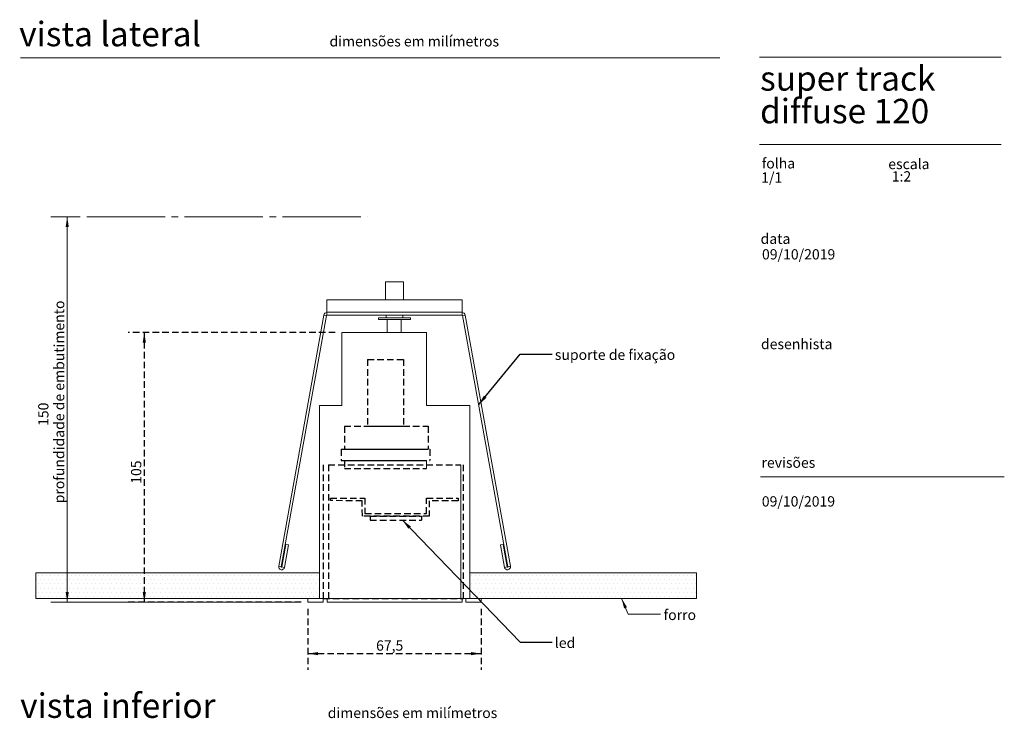
# Model space of a CAD drawing. Units: millimetres. Extents: x 0 to 204, y 0 to 267.
# Drawn here: x 10 to 201, y 131 to 267 of the extents above; entities that cross this region are included whole.
import ezdxf

# ---------------------------------------------------------------- set-up
doc = ezdxf.new("R2010")
doc.units = ezdxf.units.MM
for name, pattern in [('SLD-Mista-longa', [19.05, 15.24, -1.27, 1.27, -1.27]), ('SLD-Sólida', [0]), ('SLD-Tracejada', [1.905, 1.27, -0.635])]:
    doc.linetypes.add(name, pattern=pattern)
doc.layers.add('LINHA', color=7, linetype='SLD-Sólida', lineweight=15)
doc.layers.add('SLD-0', color=179, linetype='SLD-Sólida')
doc.layers.add('TRAÇO', color=7, linetype='SLD-Tracejada')
doc.styles.add('SLDTEXTSTYLE1', font='ARIAL.TTF')
doc.styles.add('SLDTEXTSTYLE2', font='ARIALBD.TTF', dxfattribs={"width": 0.948})
doc.styles.add('SLDTEXTSTYLE3', font='ARIAL.TTF', dxfattribs={"width": 0.948})
doc.styles.get("Standard").update_dxf_attribs({"font": 'ARIAL.TTF'})
doc.dimstyles.new('SLDDIMSTYLE0', dxfattribs={"dimtxt": 2, "dimasz": 2, "dimexe": 0, "dimexo": 0.0625, "dimgap": 0.5, "dimtad": 2, "dimlfac": 2, "dimrnd": 1e-09, "dimzin": 12, "dimdsep": 46, "dimtxsty": 'SLDTEXTSTYLE3', "dimsah": 1, "dimcen": 0.09, "dimadec": 0, "dimazin": 3, "dimtfac": 1, "dimtofl": 0, "dimtmove": 0, "dimatfit": 3, "dimfxl": 0, "dimfrac": 2, "dimtolj": 1, "dimtzin": 12, "dimarcsym": 0})
doc.dimstyles.new('SLDDIMSTYLE1', dxfattribs={"dimtxt": 0, "dimasz": 2, "dimexe": 0, "dimexo": 0.0625, "dimgap": 0, "dimtad": 0, "dimtih": 1, "dimtoh": 1, "dimdec": 0, "dimrnd": 1e-09, "dimzin": 0, "dimdsep": 46, "dimtxsty": 'Standard', "dimsah": 1, "dimcen": 0.09, "dimadec": 0, "dimazin": 0, "dimtfac": 2, "dimtdec": 0, "dimtofl": 0, "dimtmove": 0, "dimatfit": 3, "dimfxl": 0, "dimfrac": 2, "dimtolj": 1, "dimtzin": 0, "dimarcsym": 0})

# ---------------------------------------------------------------- blocks, each defined once
blk = doc.blocks.new('SW_NOTE_2')
at = {"layer": 'SLD-0', "color": 0, "char_height": 4.7625, "attachment_point": 1, "style": 'SLDTEXTSTYLE3'}
for s, insert in [('super track ', (0, 6.14)), ('diffuse 120', (0, -0.21))]:
    blk.add_mtext(s, dxfattribs=dict(at, insert=insert))
blk = doc.blocks.new('_D')
at = {"color": 7, "linetype": 'SLD-Sólida', "lineweight": 0}
for p, q in [((21.6, 228.62), (15.9, 228.62)), ((19.08, 228.62), (19.08, 153.62)), ((64.6, 153.62), (15.9, 153.62))]:
    blk.add_line(p, q, dxfattribs=at)
for points in [[(19.08, 228.62), (18.77, 226.62), (19.39, 226.62)], [(19.08, 153.62), (19.39, 155.62), (18.77, 155.62)]]:
    blk.add_solid(points, dxfattribs=at)
at = {"color": 7, "linetype": 'SLD-Sólida', "lineweight": 0, "char_height": 2, "attachment_point": 1, "rotation": 90, "style": 'SLDTEXTSTYLE3'}
for s, insert in [('profundidade de embutimento', (16.5, 172.86, 0.05)), ('150', (13.43, 187.91, 0.05))]:
    blk.add_mtext(s, dxfattribs=dict(at, insert=insert))
blk = doc.blocks.new('_D_1')
at = {"layer": 'TRAÇO'}
for p, q in [((65.87, 152.35), (65.87, 140.44)), ((99.62, 152.35), (99.62, 140.44)), ((65.87, 143.62), (99.62, 143.62))]:
    blk.add_line(p, q, dxfattribs=at)
for points in [[(65.87, 143.62), (67.87, 143.31), (67.87, 143.92)], [(99.62, 143.62), (97.62, 143.92), (97.62, 143.31)]]:
    blk.add_solid(points, dxfattribs=at)
at = {"layer": 'TRAÇO', "insert": (79.15, 146.19, -30.84), "char_height": 2, "attachment_point": 1, "style": 'SLDTEXTSTYLE3'}
blk.add_mtext('67,5', dxfattribs=at)
blk = doc.blocks.new('_D_2')
at = {"layer": 'TRAÇO'}
for p, q in [((71.22, 206.12), (30.9, 206.12)), ((34.07, 206.12), (34.07, 153.62)), ((64.6, 153.62), (30.9, 153.62))]:
    blk.add_line(p, q, dxfattribs=at)
for points in [[(34.07, 206.12), (33.76, 204.12), (34.38, 204.12)], [(34.07, 153.62), (34.38, 155.62), (33.76, 155.62)]]:
    blk.add_solid(points, dxfattribs=at)
at = {"layer": 'TRAÇO', "insert": (31.49, 176.66, -30.84), "char_height": 2, "attachment_point": 1, "rotation": 90, "style": 'SLDTEXTSTYLE3'}
blk.add_mtext('105', dxfattribs=at)

msp = doc.modelspace()

# ---------------------------------------------------------------- hatches: boundary and pattern name
at = {"linetype": 'Continuous'}
h = msp.add_hatch(dxfattribs=at)
h.set_pattern_fill('DOTS', scale=0.5, style=0)
h.paths.add_polyline_path([(68.1157, 154.3668), (68.1157, 159.3668), (12.9886, 159.3668), (12.9886, 154.3668)], flags=0)
at = {"layer": 'LINHA'}
h = msp.add_hatch(dxfattribs=at)
h.set_pattern_fill('DOTS', scale=0.5, style=0)
h.paths.add_polyline_path([(141.4892, 159.3668), (97.3657, 159.3668), (97.3657, 154.3668), (141.4892, 154.3668)], flags=0)

# ---------------------------------------------------------------- linework, layer by layer
at = {"color": 7, "linetype": 'SLD-Sólida', "lineweight": 15}
for p, q in [((146, 259.5), (10, 259.5)), ((153.7567, 259.6387), (200.7567, 259.6387)), ((153.7567, 242.6525), (200.7567, 242.6525)), ((80.9907, 215.9668), (80.9907, 212.4668)), ((80.9907, 215.9668), (84.4907, 215.9668)), ((84.4907, 212.4668), (84.4907, 215.9668)), ((69.5888, 212.4668), (95.8926, 212.4668)), ((69.5888, 210.0668), (69.5888, 212.4668)), ((95.8926, 212.4668), (95.8926, 210.0668)), ((60.2057, 160.6059), (68.9983, 209.4731)), ((60.6978, 160.5173), (69.4903, 209.3845)), ((69.4903, 209.3845), (68.9983, 209.4731)), ((69.5888, 210.0668), (95.8926, 210.0668)), ((69.5888, 209.4668), (69.5888, 210.0668)), ((69.5888, 209.4668), (95.8926, 209.4668)), ((79.6157, 208.9668), (79.6157, 208.6168)), ((79.6157, 208.9668), (85.8657, 208.9668)), ((81.1157, 209.4668), (81.1157, 208.9668)), ((84.3657, 208.9668), (84.3657, 209.4668)), ((85.8657, 208.6168), (85.8657, 208.9668)), ((95.8926, 210.0668), (95.8926, 209.4668)), ((95.991, 209.3845), (96.4831, 209.4731)), ((95.991, 209.3845), (104.7836, 160.5173)), ((96.4831, 209.4731), (105.2757, 160.6059)), ((79.6157, 208.6168), (85.8657, 208.6168)), ((60.8454, 160.4908), (61.629, 164.8458)), ((61.3375, 160.4022), (62.1211, 164.7573)), ((61.629, 164.8458), (62.1211, 164.7573)), ((103.8524, 164.8458), (103.3603, 164.7573)), ((103.3603, 164.7573), (104.1439, 160.4022)), ((103.8524, 164.8458), (104.636, 160.4908)), ((60.6978, 160.5173), (60.2057, 160.6059)), ((60.8454, 160.4908), (61.3375, 160.4022)), ((104.636, 160.4908), (104.1439, 160.4022)), ((104.7836, 160.5173), (105.2757, 160.6059)), ((65.8657, 154.3668), (65.8657, 153.6168)), ((68.1157, 154.3668), (65.8657, 154.3668)), ((65.8657, 153.6168), (68.8657, 153.6168)), ((68.8657, 153.6168), (68.8657, 154.3668)), ((69.6157, 154.3668), (69.6157, 153.6168)), ((69.6157, 153.6168), (95.8657, 153.6168)), ((95.8657, 153.6168), (95.8657, 154.3668)), ((96.6157, 153.6168), (96.6157, 154.3668)), ((99.6157, 153.6168), (96.6157, 153.6168)), ((97.3657, 154.3668), (99.6157, 154.3668)), ((99.6157, 154.3668), (99.6157, 153.6168))]:
    msp.add_line(p, q, dxfattribs=at)
at = {"color": 7, "linetype": 'SLD-Mista-longa', "lineweight": 0}
msp.add_line((22.8657, 228.6168), (77.4907, 228.6168), dxfattribs=at)
at = {"color": 7, "linetype": 'SLD-Sólida', "lineweight": 0}
for p, q in [((88.9407, 181.1906), (88.9407, 179.6168)), ((95.6157, 180.3668), (95.6157, 154.3668)), ((68.1157, 159.3668), (12.9886, 159.3668)), ((12.9886, 154.3668), (12.9886, 159.3668)), ((68.1157, 154.3668), (68.1157, 159.3668)), ((97.3657, 159.3668), (141.4892, 159.3668)), ((141.4892, 154.3668), (141.4892, 159.3668)), ((68.1157, 154.3668), (12.9886, 154.3668)), ((69.8657, 154.3668), (95.6157, 154.3668)), ((97.3657, 154.3668), (141.4892, 154.3668))]:
    msp.add_line(p, q, dxfattribs=at)
at = {"color": 7, "linetype": 'Continuous', "lineweight": 0, "flags": 128}
msp.add_lwpolyline([(134.457, 151.2894), (128.207, 151.2894), (126.9039, 154.3668)], dxfattribs=at)
at = {"color": 7, "linetype": 'SLD-Sólida', "lineweight": 15}
for centre, radius, start, end in [((69.5888, 209.3668), 0.6, 90, 169.8), ((69.5888, 209.3668), 0.1, 90, 169.8), ((95.8926, 209.3668), 0.6, 10.2, 90), ((95.8926, 209.3668), 0.1, 10.2, 90), ((60.7716, 160.5041), 0.575, 169.8, 349.8), ((60.7716, 160.5041), 0.075, 169.8, 349.8), ((104.7098, 160.5041), 0.575, 190.2, 10.2), ((104.7098, 160.5041), 0.075, 190.2, 10.2)]:
    msp.add_arc(centre, radius, start, end, dxfattribs=at)
at = {"color": 7, "linetype": 'Continuous', "lineweight": 0}
msp.add_solid([(126.9039, 154.3668), (127.4004, 152.4052), (127.9671, 152.6451)], dxfattribs=at)
at = {"layer": 'LINHA', "color": 7}
for p, q in [((81.3159, 208.6168), (84.0323, 208.6168)), ((81.3159, 208.6168), (81.3159, 206.1168)), ((84.0323, 208.6168), (84.0323, 206.1168)), ((81.3159, 206.1168), (84.0323, 206.1168)), ((97.3657, 159.3668), (97.3657, 154.3668))]:
    msp.add_line(p, q, dxfattribs=at)
at = {"layer": 'SLD-0', "color": 7, "linetype": 'SLD-Sólida', "lineweight": 15}
msp.add_line((153.9331, 178.038), (201.3461, 178.038), dxfattribs=at)
at = {"layer": 'TRAÇO', "linetype": 'SLD-Sólida', "lineweight": 15}
for p, q in [((72.4907, 206.1168), (72.4907, 191.8668)), ((88.9907, 206.1168), (72.4907, 206.1168)), ((88.9907, 191.8668), (88.9907, 206.1168)), ((72.4907, 191.8668), (68.1157, 191.8668)), ((68.1157, 191.8668), (68.1157, 154.3668)), ((97.3657, 191.8668), (88.9907, 191.8668)), ((97.3657, 154.3668), (97.3657, 191.8668)), ((68.1157, 154.3668), (97.3657, 154.3668))]:
    msp.add_line(p, q, dxfattribs=at)
at = {"layer": 'TRAÇO'}
for p, q in [((77.4907, 200.8668), (84.4907, 200.8668)), ((77.4907, 200.8668), (77.4907, 187.8668)), ((84.4907, 200.8668), (84.4907, 187.8668)), ((72.9907, 187.8668), (89.2521, 187.8668)), ((72.9907, 187.8668), (72.9907, 183.3668)), ((77.4907, 187.8668), (84.4907, 187.8668)), ((89.2521, 187.8668), (89.2521, 183.3668)), ((72.3671, 183.3668), (89.6341, 183.3668)), ((72.3671, 183.3668), (72.3671, 181.1906)), ((72.9907, 183.3668), (89.2521, 183.3668)), ((89.6341, 183.3668), (89.6341, 181.1906)), ((68.8657, 180.3668), (68.8657, 154.3668)), ((69.8657, 180.3668), (95.6157, 180.3668)), ((69.8657, 180.3668), (69.8657, 154.3668)), ((72.3671, 181.1906), (89.6341, 181.1906)), ((72.9907, 181.1906), (88.9407, 181.1906)), ((72.9907, 181.1906), (72.9907, 179.6168)), ((96.1157, 180.3668), (96.1157, 154.3668)), ((72.9907, 179.6168), (88.9407, 179.6168)), ((70.2747, 173.8668), (76.9907, 173.8668)), ((70.2747, 173.3937), (70.2747, 173.8668)), ((76.4547, 173.3296), (70.2747, 173.3937)), ((76.4907, 170.3668), (76.4547, 173.3296)), ((76.9907, 173.8668), (76.9907, 170.8668)), ((88.9907, 170.8668), (88.9907, 173.8668)), ((88.9907, 173.8668), (95.1157, 173.8668)), ((95.1157, 173.3668), (89.4543, 173.3668)), ((89.4543, 173.3668), (89.4907, 170.3668)), ((95.1157, 173.8668), (95.1157, 173.3668)), ((76.9907, 170.8668), (88.9907, 170.8668)), ((89.4907, 170.3668), (76.4907, 170.3668)), ((77.9907, 170.3668), (87.9907, 170.3668)), ((77.9907, 170.3668), (77.9907, 169.5668)), ((77.9907, 169.5668), (87.9907, 169.5668)), ((87.9907, 170.3668), (87.9907, 169.5668)), ((68.8657, 154.3668), (96.1157, 154.3668))]:
    msp.add_line(p, q, dxfattribs=at)

# ---------------------------------------------------------------- block references
at = {"layer": 'SLD-0'}
msp.add_blockref('SW_NOTE_2', (153.8451, 251.7553), dxfattribs=at)

# ---------------------------------------------------------------- texts
at = {"color": 7, "linetype": 'Continuous', "lineweight": 0, "attachment_point": 1}
for s, insert, char_height, style in [('vista lateral', (9.7489, 266.5355), 4.7625, 'SLDTEXTSTYLE1'), ('dimensões em milímetros', (70.0922, 263.7405), 2, 'SLDTEXTSTYLE1'), ('folha', (154.1636, 240.0024), 2, 'SLDTEXTSTYLE2'), ('escala', (178.7779, 239.8674), 2, 'SLDTEXTSTYLE2'), ('1/1', (154.0559, 237.2455), 2, 'SLDTEXTSTYLE3'), ('09/10/2019', (154.215, 222.2981), 2, 'SLDTEXTSTYLE3'), ('revisões', (154.1237, 181.7729), 2, 'SLDTEXTSTYLE2'), ('09/10/2019', (154.1762, 174.2366), 2, 'SLDTEXTSTYLE1'), ('forro', (135.0723, 152.1521), 2, 'SLDTEXTSTYLE3'), ('led', (113.9217, 146.7181), 2, 'SLDTEXTSTYLE3'), ('vista inferior', (9.9339, 135.8805), 4.7625, 'SLDTEXTSTYLE1'), ('dimensões em milímetros', (69.7502, 133.0855), 2, 'SLDTEXTSTYLE1')]:
    msp.add_mtext(s, dxfattribs=dict(at, insert=insert, char_height=char_height, style=style))
at = {"layer": 'LINHA', "color": 7, "insert": (113.9217, 202.7616), "char_height": 2, "attachment_point": 1, "style": 'SLDTEXTSTYLE3'}
msp.add_mtext('suporte de fixação', dxfattribs=at)
at = {"layer": 'SLD-0', "char_height": 2, "attachment_point": 1}
for s, insert, style in [('1:2', (179.4461, 237.4638), 'SLDTEXTSTYLE3'), ('data', (153.9467, 225.3272), 'SLDTEXTSTYLE2'), ('desenhista', (154.0205, 204.8438), 'SLDTEXTSTYLE2')]:
    msp.add_mtext(s, dxfattribs=dict(at, insert=insert, style=style))

# ---------------------------------------------------------------- dimensions: what is measured, and where the dimension line sits
at = {"color": 7, "linetype": 'SLD-Sólida', "lineweight": 0}
dim = msp.add_linear_dim(base=(19.0777, 153.6168), p1=(22.8657, 228.6168), p2=(65.8657, 153.6168), angle=90, text='<>\\Pprofundidade de embutimento', dimstyle='SLDDIMSTYLE0', dxfattribs=at)
dim.commit()
dim.dimension.update_dxf_attribs({"geometry": '_D', "text_midpoint": (19.0777, 191.1168), "dimtype": 160})
at = {"layer": 'TRAÇO'}
for base, p1, p2, angle, picture, middle in [((34.0724, 153.6168), (72.4907, 206.1168), (65.8657, 153.6168), 90, '_D_2', (34.0724, 179.8668)), ((99.6157, 143.6168), (65.8657, 153.6168), (99.6157, 153.6168), 0, '_D_1', (82.7407, 143.6168))]:
    dim = msp.add_linear_dim(base=base, p1=p1, p2=p2, angle=angle, dimstyle='SLDDIMSTYLE0', dxfattribs=at)
    dim.commit()
    dim.dimension.update_dxf_attribs({"geometry": picture, "text_midpoint": middle, "dimtype": 160})

# ---------------------------------------------------------------- leaders
at = {"color": 7, "linetype": 'Continuous', "lineweight": 0}
msp.add_leader([(84.2995, 169.5668), (107.1468, 145.8453), (113.3968, 145.8453)], dimstyle='SLDDIMSTYLE1', dxfattribs=at)
at = {"layer": 'LINHA', "color": 7}
msp.add_leader([(99.1086, 192.0575), (107.1468, 201.8625), (113.3968, 201.8625)], dimstyle='SLDDIMSTYLE1', dxfattribs=at)

doc.saveas('drawing.dxf')
